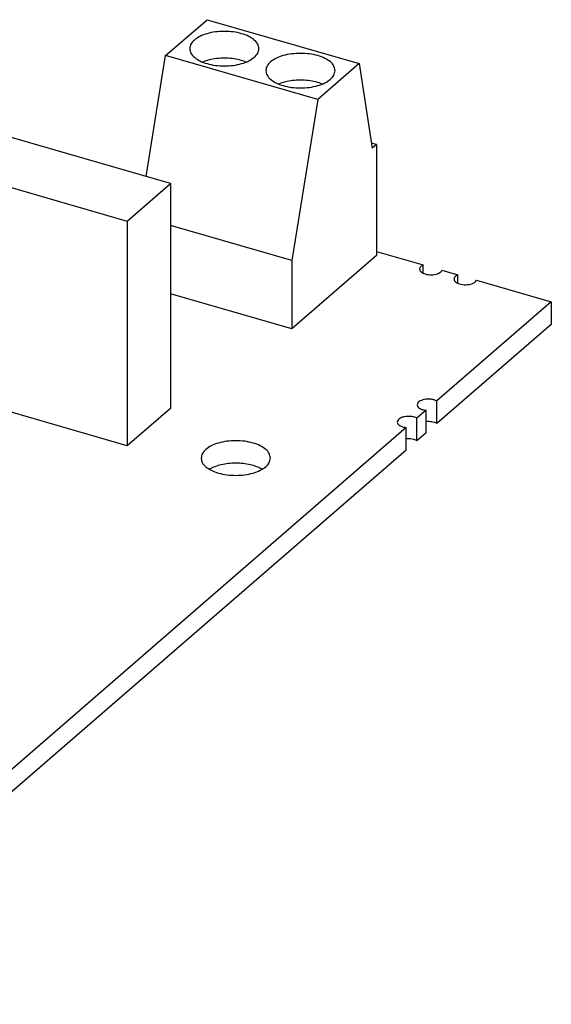
# Model space of a CAD drawing. Units: millimetres. Extents: x -1408 to -988, y -1222 to -925.
# Drawn here: x -1056 to -1041, y -1137 to -1109 of the extents above; entities that cross this region are included whole.
import ezdxf

# ---------------------------------------------------------------- set-up
doc = ezdxf.new("R2010")
doc.units = ezdxf.units.MM
doc.layers.add('1', color=7, linetype='Continuous')

# ---------------------------------------------------------------- blocks, each defined once
blk = doc.blocks.new('EV_CC_AC1_M3_CC_SER_PCB____-select__1', base_point=(-2238.837, -2281.71))
at = {"color": 7, "linetype": 'Continuous'}
for p, q in [((-2103.461, -2219.631), (-2101.061, -2217.553)), ((-2101.061, -2217.553), (-2092.262, -2220.093)), ((-2104.588, -2226.615), (-2103.461, -2219.631)), ((-2094.662, -2222.171), (-2103.461, -2219.631)), ((-2103.17, -2227.025), (-2127.236, -2220.077)), ((-2092.262, -2220.093), (-2094.662, -2222.171)), ((-2092.262, -2220.093), (-2091.512, -2224.986)), ((-2094.662, -2222.171), (-2096.162, -2231.466)), ((-2129.736, -2222.242), (-2105.67, -2229.19)), ((-2091.262, -2224.769), (-2091.558, -2224.684)), ((-2091.262, -2224.769), (-2091.512, -2224.986)), ((-2091.262, -2224.769), (-2091.262, -2231.178)), ((-2105.67, -2229.19), (-2103.17, -2227.025)), ((-2103.17, -2227.025), (-2103.17, -2240.015)), ((-2105.67, -2229.19), (-2105.67, -2242.18)), ((-2096.162, -2231.466), (-2103.17, -2229.443)), ((-2091.262, -2231.178), (-2096.162, -2235.421)), ((-2091.262, -2230.947), (-2088.563, -2231.726)), ((-2096.162, -2231.466), (-2096.162, -2235.421)), ((-2088.563, -2232.211), (-2088.563, -2231.726)), ((-2087.483, -2232.038), (-2086.571, -2232.301)), ((-2086.571, -2232.786), (-2086.571, -2232.301)), ((-2085.491, -2232.613), (-2081.163, -2233.862)), ((-2096.162, -2235.421), (-2103.17, -2233.398)), ((-2081.163, -2233.862), (-2087.777, -2239.589)), ((-2081.163, -2233.862), (-2081.163, -2235.161)), ((-2081.163, -2235.161), (-2087.777, -2240.888)), ((-2105.67, -2242.18), (-2119.377, -2238.223)), ((-2087.777, -2240.888), (-2087.777, -2239.589)), ((-2103.17, -2240.015), (-2105.67, -2242.18)), ((-2088.4, -2240.129), (-2088.927, -2240.585)), ((-2088.4, -2241.428), (-2088.4, -2240.129)), ((-2088.927, -2241.884), (-2088.927, -2240.585)), ((-2089.55, -2241.125), (-2126.54, -2273.16)), ((-2089.55, -2242.424), (-2089.55, -2241.125)), ((-2088.4, -2241.428), (-2088.927, -2241.884)), ((-2089.55, -2242.424), (-2126.54, -2274.459))]:
    blk.add_line(p, q, dxfattribs=at)
for points, knots in [([(-2098.061, -2219.227), (-2098.076, -2219.137), (-2098.11, -2218.943), (-2098.339, -2218.699), (-2098.659, -2218.498), (-2099.074, -2218.345), (-2099.551, -2218.249), (-2100.061, -2218.216), (-2100.572, -2218.249), (-2101.048, -2218.345), (-2101.463, -2218.498), (-2101.784, -2218.699), (-2102.013, -2218.943), (-2102.046, -2219.137), (-2102.061, -2219.227)], [0, 0, 0, 0, 0.267641, 0.580831, 0.960191, 1.403844, 1.896442, 2.415201, 2.933959, 3.426557, 3.87021, 4.24957, 4.562761, 4.830401, 4.830401, 4.830401, 4.830401]), ([(-2102.061, -2219.227), (-2102.046, -2219.317), (-2102.013, -2219.511), (-2101.784, -2219.754), (-2101.463, -2219.956), (-2101.048, -2220.109), (-2100.572, -2220.205), (-2100.061, -2220.238), (-2099.55, -2220.206), (-2099.075, -2220.108), (-2098.657, -2219.961), (-2098.432, -2219.801), (-2098.329, -2219.727)], [0, 0, 0, 0, 0.267641, 0.580831, 0.960191, 1.403844, 1.896442, 2.415201, 2.933959, 3.426557, 3.87021, 4.24957, 4.24957, 4.24957, 4.24957]), ([(-2098.329, -2219.727), (-2098.252, -2219.652), (-2098.108, -2219.513), (-2098.076, -2219.317), (-2098.061, -2219.227)], [0, 0, 0, 0, 0.3131908, 0.5808314, 0.5808314, 0.5808314, 0.5808314]), ([(-2098.795, -2220.001), (-2098.922, -2219.956), (-2099.186, -2219.863), (-2099.613, -2219.793), (-2100.061, -2219.766), (-2100.509, -2219.793), (-2100.936, -2219.863), (-2101.201, -2219.956), (-2101.327, -2220.001)], [0, 0, 0, 0, 0.402949, 0.839243, 1.293055, 1.746867, 2.18316, 2.586109, 2.586109, 2.586109, 2.586109]), ([(-2093.662, -2220.497), (-2093.677, -2220.407), (-2093.71, -2220.213), (-2093.939, -2219.969), (-2094.26, -2219.768), (-2094.675, -2219.615), (-2095.151, -2219.519), (-2095.662, -2219.486), (-2096.172, -2219.519), (-2096.649, -2219.615), (-2097.064, -2219.768), (-2097.384, -2219.969), (-2097.614, -2220.213), (-2097.647, -2220.407), (-2097.662, -2220.497)], [0, 0, 0, 0, 0.267641, 0.580831, 0.960191, 1.403844, 1.896442, 2.415201, 2.933959, 3.426557, 3.87021, 4.24957, 4.562761, 4.830401, 4.830401, 4.830401, 4.830401]), ([(-2097.662, -2220.497), (-2097.647, -2220.587), (-2097.614, -2220.781), (-2097.384, -2221.024), (-2097.064, -2221.226), (-2096.649, -2221.379), (-2096.172, -2221.475), (-2095.662, -2221.508), (-2095.151, -2221.476), (-2094.676, -2221.378), (-2094.257, -2221.231), (-2094.033, -2221.071), (-2093.93, -2220.997)], [0, 0, 0, 0, 0.267641, 0.580831, 0.960191, 1.403844, 1.896442, 2.415201, 2.933959, 3.426557, 3.87021, 4.24957, 4.24957, 4.24957, 4.24957]), ([(-2093.93, -2220.997), (-2093.852, -2220.922), (-2093.709, -2220.783), (-2093.677, -2220.587), (-2093.662, -2220.497)], [0, 0, 0, 0, 0.3131908, 0.5808314, 0.5808314, 0.5808314, 0.5808314]), ([(-2094.396, -2221.271), (-2094.523, -2221.226), (-2094.787, -2221.133), (-2095.214, -2221.063), (-2095.662, -2221.036), (-2096.11, -2221.063), (-2096.537, -2221.133), (-2096.801, -2221.226), (-2096.928, -2221.271)], [0, 0, 0, 0, 0.402949, 0.839243, 1.293055, 1.746867, 2.18316, 2.586109, 2.586109, 2.586109, 2.586109]), ([(-2088.563, -2231.726), (-2088.594, -2231.742), (-2088.652, -2231.771), (-2088.721, -2231.83), (-2088.768, -2231.896), (-2088.775, -2231.945), (-2088.778, -2231.969)], [0, 0, 0, 0, 0.1040991, 0.1940942, 0.2713173, 0.340567, 0.340567, 0.340567, 0.340567]), ([(-2088.778, -2231.969), (-2088.771, -2232.002), (-2088.757, -2232.074), (-2088.663, -2232.16), (-2088.536, -2232.229), (-2088.373, -2232.276), (-2088.191, -2232.299), (-2088.004, -2232.295), (-2087.825, -2232.266), (-2087.673, -2232.211), (-2087.549, -2232.141), (-2087.503, -2232.07), (-2087.483, -2232.038)], [0, 0, 0, 0, 0.098563, 0.217246, 0.363434, 0.534144, 0.720716, 0.911722, 1.095041, 1.259774, 1.398454, 1.510374, 1.510374, 1.510374, 1.510374]), ([(-2086.571, -2232.301), (-2086.602, -2232.317), (-2086.66, -2232.346), (-2086.729, -2232.405), (-2086.777, -2232.471), (-2086.783, -2232.52), (-2086.786, -2232.544)], [0, 0, 0, 0, 0.1040991, 0.1940942, 0.2713173, 0.340567, 0.340567, 0.340567, 0.340567]), ([(-2086.786, -2232.544), (-2086.78, -2232.577), (-2086.765, -2232.649), (-2086.672, -2232.735), (-2086.544, -2232.804), (-2086.381, -2232.851), (-2086.2, -2232.874), (-2086.012, -2232.87), (-2085.834, -2232.841), (-2085.681, -2232.786), (-2085.557, -2232.716), (-2085.511, -2232.645), (-2085.491, -2232.613)], [0, 0, 0, 0, 0.098563, 0.217246, 0.363434, 0.534144, 0.720716, 0.911722, 1.095041, 1.259774, 1.398454, 1.510374, 1.510374, 1.510374, 1.510374]), ([(-2087.777, -2239.589), (-2087.827, -2239.567), (-2087.933, -2239.518), (-2088.114, -2239.486), (-2088.305, -2239.478), (-2088.493, -2239.498), (-2088.662, -2239.544), (-2088.796, -2239.613), (-2088.895, -2239.701), (-2088.91, -2239.775), (-2088.917, -2239.809)], [0, 0, 0, 0, 0.164202, 0.349789, 0.545433, 0.738101, 0.915244, 1.067123, 1.189993, 1.291309, 1.291309, 1.291309, 1.291309]), ([(-2088.917, -2239.809), (-2088.908, -2239.848), (-2088.888, -2239.934), (-2088.763, -2240.028), (-2088.599, -2240.099), (-2088.47, -2240.119), (-2088.4, -2240.129)], [0, 0, 0, 0, 0.1152472, 0.2599991, 0.4413704, 0.6506897, 0.6506897, 0.6506897, 0.6506897]), ([(-2088.927, -2240.585), (-2088.977, -2240.563), (-2089.083, -2240.514), (-2089.264, -2240.482), (-2089.455, -2240.474), (-2089.643, -2240.494), (-2089.812, -2240.54), (-2089.946, -2240.609), (-2090.045, -2240.696), (-2090.06, -2240.771), (-2090.067, -2240.805)], [0, 0, 0, 0, 0.164202, 0.349789, 0.545433, 0.738101, 0.915244, 1.067123, 1.189993, 1.291309, 1.291309, 1.291309, 1.291309]), ([(-2090.067, -2240.805), (-2090.058, -2240.844), (-2090.038, -2240.93), (-2089.913, -2241.024), (-2089.749, -2241.094), (-2089.62, -2241.115), (-2089.55, -2241.125)], [0, 0, 0, 0, 0.1152472, 0.2599991, 0.4413704, 0.6506897, 0.6506897, 0.6506897, 0.6506897]), ([(-2087.777, -2240.888), (-2087.82, -2240.868), (-2087.911, -2240.826), (-2088.065, -2240.793), (-2088.23, -2240.776), (-2088.344, -2240.784), (-2088.4, -2240.788)], [0, 0, 0, 0, 0.1416759, 0.300543, 0.4694783, 0.6400327, 0.6400327, 0.6400327, 0.6400327]), ([(-2097.402, -2242.887), (-2097.417, -2242.797), (-2097.45, -2242.602), (-2097.68, -2242.359), (-2098, -2242.157), (-2098.415, -2242.004), (-2098.891, -2241.908), (-2099.402, -2241.876), (-2099.913, -2241.908), (-2100.388, -2242.006), (-2100.807, -2242.152), (-2101.031, -2242.313), (-2101.134, -2242.387)], [0, 0, 0, 0, 0.267641, 0.580831, 0.960191, 1.403844, 1.896442, 2.415201, 2.933959, 3.426557, 3.87021, 4.24957, 4.24957, 4.24957, 4.24957]), ([(-2088.927, -2241.884), (-2088.97, -2241.864), (-2089.061, -2241.822), (-2089.215, -2241.789), (-2089.38, -2241.772), (-2089.494, -2241.78), (-2089.55, -2241.784)], [0, 0, 0, 0, 0.1416759, 0.300543, 0.4694783, 0.6400327, 0.6400327, 0.6400327, 0.6400327]), ([(-2101.134, -2242.387), (-2101.211, -2242.461), (-2101.355, -2242.6), (-2101.387, -2242.796), (-2101.402, -2242.887)], [0, 0, 0, 0, 0.3131908, 0.5808314, 0.5808314, 0.5808314, 0.5808314]), ([(-2101.402, -2242.887), (-2101.387, -2242.976), (-2101.354, -2243.171), (-2101.124, -2243.414), (-2100.804, -2243.616), (-2100.389, -2243.769), (-2099.912, -2243.865), (-2099.402, -2243.898), (-2098.891, -2243.865), (-2098.415, -2243.769), (-2098, -2243.616), (-2097.68, -2243.414), (-2097.45, -2243.171), (-2097.417, -2242.976), (-2097.402, -2242.887)], [0, 0, 0, 0, 0.267641, 0.580831, 0.960191, 1.403844, 1.896442, 2.415201, 2.933959, 3.426557, 3.87021, 4.24957, 4.562761, 4.830401, 4.830401, 4.830401, 4.830401]), ([(-2097.881, -2243.536), (-2097.984, -2243.483), (-2098.203, -2243.372), (-2098.573, -2243.268), (-2098.977, -2243.2), (-2099.402, -2243.178), (-2099.827, -2243.2), (-2100.231, -2243.268), (-2100.601, -2243.372), (-2100.819, -2243.483), (-2100.923, -2243.536)], [0, 0, 0, 0, 0.346785, 0.732794, 1.147175, 1.576377, 2.005578, 2.419959, 2.805969, 3.152753, 3.152753, 3.152753, 3.152753])]:
    blk.add_open_spline(points, degree=3, knots=knots, dxfattribs=at)
blk = doc.blocks.new('Allg1', base_point=(-2160, -2237.46))
blk.add_blockref('EV_CC_AC1_M3_CC_SER_PCB____-select__1', (-2238.837, -2281.71))
blk = doc.blocks.new('1')
at = {"xscale": 0.5, "yscale": 0.5, "zscale": 0.5}
blk.add_blockref('Allg1', (-1080, -1118.73), dxfattribs=at)

msp = doc.modelspace()

# ---------------------------------------------------------------- block references
at = {"layer": '1'}
msp.add_blockref('1', (0, 0), dxfattribs=at)

doc.saveas('drawing.dxf')
